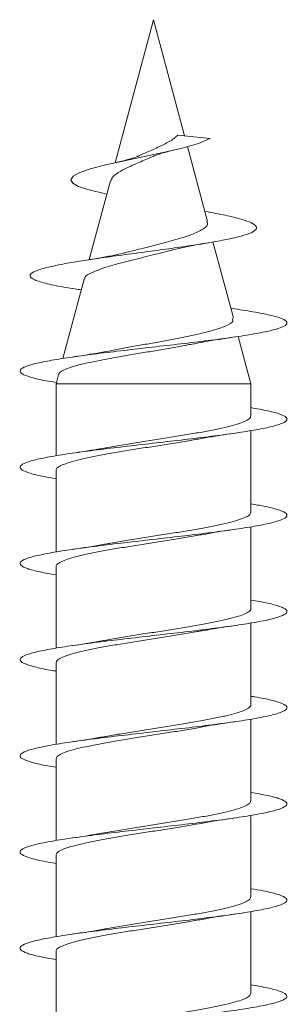
# Model space of a CAD drawing. Units: millimetres. Extents: x -1294 to 1422, y -1269 to 1298.
# Drawn here: x 370 to 375, y -1167 to -1148 of the extents above; entities that cross this region are included whole.
import ezdxf

# ---------------------------------------------------------------- set-up
doc = ezdxf.new("R2010")
doc.units = ezdxf.units.MM

msp = doc.modelspace()

# ---------------------------------------------------------------- linework, layer by layer
at = {"color": 7, "linetype": 'Continuous', "lineweight": 0}
for p, q in [((372.745, -1148.266), (372.027, -1150.943)), ((373.328, -1150.441), (372.745, -1148.266)), ((373.202, -1150.428), (373.807, -1150.49)), ((373.756, -1152.039), (373.381, -1150.64)), ((371.937, -1151.282), (371.542, -1152.756)), ((374.24, -1153.846), (373.859, -1152.424)), ((371.444, -1153.119), (371.046, -1154.605)), ((371.335, -1153.313), (371.39, -1153.322)), ((374.266, -1153.678), (374.192, -1153.666)), ((374.57, -1155.077), (374.333, -1154.192)), ((370.966, -1154.903), (370.92, -1155.077)), ((370.92, -1155.077), (370.92, -1156.426)), ((370.92, -1155.077), (374.57, -1155.077)), ((374.57, -1155.681), (374.57, -1155.077)), ((374.57, -1157.481), (374.57, -1155.956)), ((370.92, -1156.7), (370.92, -1158.225)), ((374.57, -1159.281), (374.57, -1157.755)), ((370.92, -1158.5), (370.92, -1160.026)), ((374.57, -1161.081), (374.57, -1159.554)), ((370.92, -1160.3), (370.92, -1161.827)), ((374.57, -1162.881), (374.57, -1161.355)), ((370.92, -1162.1), (370.92, -1163.626)), ((374.57, -1164.681), (374.57, -1163.156)), ((370.92, -1163.9), (370.92, -1165.425)), ((374.57, -1166.481), (374.57, -1164.955)), ((370.92, -1165.7), (370.92, -1167.226))]:
    msp.add_line(p, q, dxfattribs=at)
at = {"color": 7, "linetype": 'Continuous', "lineweight": 0, "flags": 128}
msp.add_lwpolyline([(371.87, -1151.532), (371.515, -1151.446), (371.339, -1151.385), (371.232, -1151.324), (371.195, -1151.261), (371.24, -1151.194), (371.364, -1151.127), (371.566, -1151.058), (371.846, -1150.984), (372.173, -1150.911), (372.548, -1150.832), (372.925, -1150.752), (373.284, -1150.668), (373.59, -1150.581), (373.807, -1150.49), (373.807, -1150.49)], dxfattribs=at)
at = {"color": 7, "linetype": 'Continuous', "lineweight": 0}
for points, knots in [([(373.202, -1150.428), (373.191, -1150.435), (373.173, -1150.445), (373.134, -1150.489), (373.068, -1150.532), (372.932, -1150.603), (372.746, -1150.696), (372.562, -1150.77), (372.476, -1150.81), (372.461, -1150.817)], [0, 0, 0, 0, 0.067847, 0.105265, 0.256588, 0.393261, 0.669569, 0.940771, 1, 1, 1, 1]), ([(372.46, -1150.815), (372.449, -1150.82), (372.401, -1150.844), (372.263, -1150.886), (372.115, -1150.922), (372.036, -1150.941)], [0, 0, 0, 0, 0.117783, 0.529834, 1, 1, 1, 1]), ([(372.733, -1150.83), (372.737, -1150.827), (372.756, -1150.812), (372.87, -1150.77), (373.014, -1150.734), (373.092, -1150.714)], [0, 0, 0, 0, 0.1169285, 0.5259947, 1, 1, 1, 1]), ([(371.947, -1151.285), (371.954, -1151.26), (371.972, -1151.2), (372.118, -1151.098), (372.339, -1150.994), (372.559, -1150.901), (372.688, -1150.845), (372.731, -1150.827)], [0, 0, 0, 0, 0.17567, 0.421641, 0.659546, 0.887354, 1, 1, 1, 1]), ([(371.353, -1153.314), (371.274, -1153.302), (371.032, -1153.267), (370.737, -1153.207), (370.493, -1153.134), (370.406, -1153.059), (370.48, -1152.983), (370.718, -1152.905), (371.075, -1152.831), (371.491, -1152.764), (371.922, -1152.701), (372.391, -1152.638), (372.857, -1152.576), (373.297, -1152.515), (373.693, -1152.455), (374.047, -1152.394), (374.337, -1152.331), (374.548, -1152.268), (374.67, -1152.203), (374.687, -1152.136), (374.598, -1152.068), (374.4, -1151.998), (374.109, -1151.927), (373.851, -1151.879), (373.724, -1151.855)], [0, 0, 0, 0, 0.027045, 0.082715, 0.138747, 0.195114, 0.251969, 0.30915, 0.36687, 0.410511, 0.454417, 0.498686, 0.54331, 0.58326, 0.623431, 0.663916, 0.705071, 0.74594, 0.787373, 0.829623, 0.871646, 0.914501, 0.957936, 1, 1, 1, 1]), ([(373.743, -1152.043), (373.75, -1152.054), (373.775, -1152.098), (373.697, -1152.178), (373.509, -1152.272), (373.212, -1152.37), (372.852, -1152.467), (372.51, -1152.55), (372.32, -1152.599), (372.25, -1152.618)], [0, 0, 0, 0, 0.056824, 0.215684, 0.381806, 0.549488, 0.72052, 0.89606, 1, 1, 1, 1]), ([(373.057, -1152.588), (373.126, -1152.57), (373.33, -1152.516), (373.596, -1152.471), (373.771, -1152.441)], [0, 0, 0, 0, 0.341707, 1, 1, 1, 1]), ([(372.249, -1152.616), (372.225, -1152.622), (372.15, -1152.643), (371.985, -1152.678), (371.748, -1152.724), (371.557, -1152.754), (371.456, -1152.77)], [0, 0, 0, 0, 0.118007, 0.376873, 0.669993, 1, 1, 1, 1]), ([(371.461, -1153.123), (371.459, -1153.113), (371.45, -1153.069), (371.595, -1152.989), (371.875, -1152.887), (372.259, -1152.784), (372.674, -1152.684), (372.933, -1152.617), (373.056, -1152.585)], [0, 0, 0, 0, 0.06297, 0.260781, 0.455512, 0.645627, 0.832852, 1, 1, 1, 1]), ([(370.942, -1155.058), (370.886, -1155.049), (370.701, -1155.02), (370.481, -1154.97), (370.295, -1154.908), (370.227, -1154.847), (370.272, -1154.785), (370.433, -1154.724), (370.698, -1154.662), (371.058, -1154.601), (371.495, -1154.539), (371.99, -1154.478), (372.519, -1154.416), (373.059, -1154.355), (373.585, -1154.293), (374.072, -1154.232), (374.498, -1154.17), (374.843, -1154.108), (375.092, -1154.047), (375.233, -1153.985), (375.26, -1153.924), (375.171, -1153.862), (374.97, -1153.801), (374.671, -1153.739), (374.401, -1153.698), (374.266, -1153.678)], [0, 0, 0, 0, 0.01947, 0.064031, 0.108595, 0.15316, 0.197722, 0.242282, 0.286845, 0.331407, 0.375977, 0.420545, 0.465119, 0.509696, 0.554281, 0.59887, 0.643463, 0.688062, 0.732658, 0.777246, 0.821825, 0.866403, 0.91099, 0.955569, 1, 1, 1, 1]), ([(374.221, -1153.851), (374.229, -1153.87), (374.25, -1153.923), (374.091, -1154.008), (373.777, -1154.107), (373.401, -1154.189), (373.063, -1154.254), (372.795, -1154.304), (372.519, -1154.353), (372.249, -1154.402), (372.068, -1154.436), (371.988, -1154.452), (371.987, -1154.452)], [0, 0, 0, 0, 0.0908616, 0.2500242, 0.4118507, 0.5762815, 0.6589293, 0.7438994, 0.8278469, 0.914158, 0.9994093, 1, 1, 1, 1]), ([(373.485, -1154.335), (373.554, -1154.321), (373.782, -1154.275), (374.069, -1154.232), (374.27, -1154.203)], [0, 0, 0, 0, 0.300407, 1, 1, 1, 1]), ([(370.973, -1154.904), (370.973, -1154.897), (370.974, -1154.875), (371.032, -1154.835), (371.14, -1154.787), (371.3, -1154.738), (371.497, -1154.69), (371.732, -1154.642), (371.99, -1154.593), (372.27, -1154.545), (372.557, -1154.496), (372.848, -1154.448), (373.128, -1154.399), (373.344, -1154.361), (373.454, -1154.338), (373.485, -1154.332)], [0, 0, 0, 0, 0.038491, 0.124595, 0.213285, 0.298192, 0.385638, 0.469349, 0.555569, 0.638095, 0.723087, 0.804433, 0.888206, 0.96836, 1, 1, 1, 1]), ([(371.987, -1154.451), (371.933, -1154.462), (371.798, -1154.488), (371.545, -1154.53), (371.335, -1154.561), (371.223, -1154.578)], [0, 0, 0, 0, 0.237636, 0.593244, 1, 1, 1, 1]), ([(370.92, -1156.854), (370.842, -1156.841), (370.642, -1156.808), (370.422, -1156.754), (370.267, -1156.692), (370.227, -1156.631), (370.303, -1156.569), (370.491, -1156.508), (370.783, -1156.446), (371.165, -1156.385), (371.619, -1156.323), (372.125, -1156.262), (372.66, -1156.2), (373.198, -1156.139), (373.715, -1156.077), (374.189, -1156.016), (374.595, -1155.954), (374.917, -1155.893), (375.139, -1155.831), (375.251, -1155.77), (375.248, -1155.708), (375.129, -1155.647), (374.908, -1155.586), (374.682, -1155.545), (374.57, -1155.525)], [0, 0, 0, 0, 0.029286, 0.075593, 0.121896, 0.168196, 0.214484, 0.260773, 0.307055, 0.353331, 0.399606, 0.445879, 0.492148, 0.538418, 0.584686, 0.630956, 0.677229, 0.7235, 0.769775, 0.816054, 0.862336, 0.908626, 0.954917, 1, 1, 1, 1]), ([(374.564, -1155.681), (374.564, -1155.691), (374.565, -1155.718), (374.506, -1155.761), (374.395, -1155.81), (374.235, -1155.859), (374.03, -1155.908), (373.791, -1155.957), (373.518, -1156.006), (373.226, -1156.055), (372.917, -1156.104), (372.605, -1156.153), (372.296, -1156.202), (372.043, -1156.243), (371.904, -1156.268), (371.857, -1156.277)], [0, 0, 0, 0, 0.0525439, 0.1357648, 0.2166556, 0.2998823, 0.3807562, 0.463983, 0.5448699, 0.6280992, 0.7089808, 0.7922087, 0.8730901, 0.9563163, 1, 1, 1, 1]), ([(370.926, -1156.7), (370.924, -1156.695), (370.918, -1156.673), (370.961, -1156.635), (371.055, -1156.586), (371.201, -1156.537), (371.392, -1156.488), (371.621, -1156.439), (371.885, -1156.39), (372.171, -1156.341), (372.477, -1156.292), (372.788, -1156.244), (373.1, -1156.194), (373.391, -1156.147), (373.567, -1156.116), (373.649, -1156.102)], [0, 0, 0, 0, 0.026984, 0.109865, 0.190402, 0.273277, 0.353814, 0.43669, 0.517232, 0.600107, 0.680649, 0.763525, 0.844065, 0.926941, 1, 1, 1, 1]), ([(373.65, -1156.103), (373.667, -1156.099), (373.849, -1156.063), (374.07, -1156.031), (374.269, -1156.003)], [0, 0, 0, 0, 0.098549, 1, 1, 1, 1]), ([(371.856, -1156.276), (371.805, -1156.285), (371.678, -1156.308), (371.465, -1156.342), (371.301, -1156.366), (371.225, -1156.378)], [0, 0, 0, 0, 0.266421, 0.656883, 1, 1, 1, 1]), ([(370.92, -1158.655), (370.814, -1158.637), (370.592, -1158.598), (370.372, -1158.538), (370.245, -1158.477), (370.236, -1158.415), (370.341, -1158.354), (370.557, -1158.292), (370.873, -1158.23), (371.275, -1158.169), (371.745, -1158.107), (372.261, -1158.046), (372.799, -1157.984), (373.335, -1157.923), (373.844, -1157.861), (374.301, -1157.8), (374.688, -1157.738), (374.984, -1157.677), (375.179, -1157.615), (375.261, -1157.554), (375.229, -1157.492), (375.079, -1157.431), (374.859, -1157.375), (374.654, -1157.341), (374.57, -1157.326)], [0, 0, 0, 0, 0.042001, 0.088286, 0.134576, 0.180863, 0.227161, 0.273455, 0.31976, 0.366072, 0.412388, 0.458707, 0.505025, 0.551333, 0.597636, 0.643932, 0.690226, 0.736514, 0.782803, 0.829085, 0.875368, 0.92165, 0.967934, 1, 1, 1, 1]), ([(374.566, -1157.481), (374.564, -1157.495), (374.559, -1157.525), (374.487, -1157.572), (374.366, -1157.62), (374.195, -1157.669), (373.985, -1157.718), (373.736, -1157.767), (373.461, -1157.816), (373.162, -1157.865), (372.854, -1157.914), (372.539, -1157.963), (372.236, -1158.012), (372.002, -1158.05), (371.884, -1158.072), (371.852, -1158.078)], [0, 0, 0, 0, 0.070476, 0.151256, 0.234374, 0.315155, 0.398265, 0.479044, 0.562162, 0.642939, 0.726059, 0.806834, 0.889952, 0.970726, 1, 1, 1, 1]), ([(373.651, -1157.904), (373.695, -1157.895), (373.877, -1157.859), (374.101, -1157.827), (374.27, -1157.802)], [0, 0, 0, 0, 0.242044, 1, 1, 1, 1]), ([(370.923, -1158.5), (370.922, -1158.498), (370.914, -1158.48), (370.949, -1158.445), (371.03, -1158.396), (371.168, -1158.347), (371.348, -1158.298), (371.572, -1158.249), (371.827, -1158.2), (372.112, -1158.151), (372.412, -1158.103), (372.725, -1158.053), (373.036, -1158.005), (373.338, -1157.956), (373.545, -1157.921), (373.642, -1157.903), (373.651, -1157.901)], [0, 0, 0, 0, 0.01136, 0.091862, 0.174687, 0.255194, 0.338022, 0.418514, 0.501344, 0.581836, 0.664665, 0.745159, 0.827986, 0.908482, 0.991309, 1, 1, 1, 1]), ([(371.852, -1158.076), (371.834, -1158.08), (371.655, -1158.116), (371.427, -1158.149), (371.222, -1158.178)], [0, 0, 0, 0, 0.098567, 1, 1, 1, 1]), ([(370.92, -1160.455), (370.898, -1160.452), (370.744, -1160.428), (370.539, -1160.384), (370.326, -1160.322), (370.233, -1160.261), (370.252, -1160.199), (370.387, -1160.138), (370.629, -1160.076), (370.97, -1160.015), (371.391, -1159.953), (371.875, -1159.892), (372.398, -1159.83), (372.938, -1159.768), (373.469, -1159.707), (373.966, -1159.645), (374.408, -1159.584), (374.773, -1159.522), (375.045, -1159.461), (375.211, -1159.399), (375.264, -1159.338), (375.201, -1159.276), (375.022, -1159.215), (374.806, -1159.165), (374.624, -1159.135), (374.57, -1159.127)], [0, 0, 0, 0, 0.00754, 0.053848, 0.100155, 0.146456, 0.192755, 0.239053, 0.285354, 0.331648, 0.377946, 0.424244, 0.470546, 0.516848, 0.563155, 0.609464, 0.655779, 0.702102, 0.748431, 0.794762, 0.841099, 0.887424, 0.933749, 0.980062, 1, 1, 1, 1]), ([(374.568, -1159.281), (374.569, -1159.282), (374.577, -1159.299), (374.545, -1159.333), (374.468, -1159.381), (374.334, -1159.431), (374.156, -1159.479), (373.936, -1159.528), (373.683, -1159.577), (373.4, -1159.626), (373.1, -1159.675), (372.788, -1159.724), (372.477, -1159.773), (372.173, -1159.822), (371.959, -1159.857), (371.855, -1159.877), (371.839, -1159.88)], [0, 0, 0, 0, 0.005331, 0.085819, 0.168636, 0.249124, 0.331951, 0.412435, 0.495261, 0.575749, 0.658575, 0.739066, 0.821891, 0.902382, 0.985209, 1, 1, 1, 1]), ([(373.65, -1159.704), (373.703, -1159.694), (373.885, -1159.658), (374.109, -1159.626), (374.268, -1159.603)], [0, 0, 0, 0, 0.29457, 1, 1, 1, 1]), ([(370.922, -1160.3), (370.925, -1160.285), (370.933, -1160.254), (371.01, -1160.206), (371.135, -1160.157), (371.309, -1160.108), (371.522, -1160.059), (371.773, -1160.01), (372.05, -1159.961), (372.35, -1159.912), (372.659, -1159.864), (372.973, -1159.814), (373.276, -1159.766), (373.506, -1159.728), (373.62, -1159.706), (373.649, -1159.701)], [0, 0, 0, 0, 0.0762813, 0.1567868, 0.2396121, 0.3201091, 0.4029402, 0.4834383, 0.5662734, 0.6467716, 0.7296032, 0.8101005, 0.8929326, 0.9734304, 1, 1, 1, 1]), ([(371.839, -1159.879), (371.828, -1159.881), (371.647, -1159.917), (371.428, -1159.949), (371.222, -1159.978)], [0, 0, 0, 0, 0.059369, 1, 1, 1, 1]), ([(370.92, -1162.254), (370.868, -1162.246), (370.689, -1162.217), (370.473, -1162.168), (370.291, -1162.106), (370.226, -1162.045), (370.276, -1161.983), (370.439, -1161.922), (370.709, -1161.86), (371.071, -1161.799), (371.512, -1161.737), (372.008, -1161.676), (372.538, -1161.614), (373.078, -1161.552), (373.602, -1161.491), (374.087, -1161.429), (374.51, -1161.368), (374.853, -1161.306), (375.098, -1161.245), (375.236, -1161.183), (375.258, -1161.122), (375.168, -1161.06), (374.958, -1160.999), (374.751, -1160.954), (374.594, -1160.93), (374.57, -1160.926)], [0, 0, 0, 0, 0.0188, 0.065123, 0.111454, 0.157785, 0.204122, 0.250456, 0.296781, 0.343104, 0.389416, 0.435728, 0.482034, 0.528338, 0.574639, 0.620939, 0.667236, 0.713537, 0.759836, 0.806138, 0.852445, 0.898751, 0.945058, 0.991376, 1, 1, 1, 1]), ([(374.565, -1161.081), (374.566, -1161.085), (374.574, -1161.106), (374.534, -1161.143), (374.444, -1161.192), (374.301, -1161.24), (374.113, -1161.29), (373.887, -1161.338), (373.625, -1161.387), (373.341, -1161.436), (373.036, -1161.485), (372.725, -1161.534), (372.413, -1161.583), (372.118, -1161.631), (371.94, -1161.662), (371.855, -1161.677)], [0, 0, 0, 0, 0.020998, 0.104247, 0.185149, 0.268395, 0.349301, 0.432547, 0.513443, 0.596691, 0.677592, 0.760839, 0.841739, 0.924988, 1, 1, 1, 1]), ([(370.925, -1162.1), (370.926, -1162.089), (370.927, -1162.06), (370.991, -1162.016), (371.105, -1161.967), (371.269, -1161.918), (371.476, -1161.869), (371.718, -1161.821), (371.993, -1161.771), (372.286, -1161.723), (372.596, -1161.674), (372.908, -1161.625), (373.216, -1161.576), (373.463, -1161.535), (373.596, -1161.511), (373.638, -1161.503)], [0, 0, 0, 0, 0.0585548, 0.1416464, 0.2223881, 0.3054758, 0.3862259, 0.4693168, 0.5500697, 0.6331585, 0.7139094, 0.7970016, 0.877751, 0.960846, 1, 1, 1, 1]), ([(373.639, -1161.505), (373.657, -1161.501), (373.838, -1161.465), (374.066, -1161.432), (374.27, -1161.402)], [0, 0, 0, 0, 0.1028178, 1, 1, 1, 1]), ([(371.855, -1161.677), (371.844, -1161.679), (371.752, -1161.696), (371.545, -1161.73), (371.336, -1161.761), (371.225, -1161.778)], [0, 0, 0, 0, 0.056077, 0.496354, 1, 1, 1, 1]), ([(370.92, -1164.054), (370.839, -1164.041), (370.636, -1164.007), (370.416, -1163.952), (370.263, -1163.89), (370.228, -1163.829), (370.307, -1163.767), (370.499, -1163.706), (370.793, -1163.644), (371.178, -1163.583), (371.634, -1163.521), (372.142, -1163.46), (372.677, -1163.398), (373.215, -1163.337), (373.732, -1163.275), (374.203, -1163.214), (374.608, -1163.152), (374.926, -1163.091), (375.145, -1163.029), (375.252, -1162.967), (375.246, -1162.906), (375.122, -1162.844), (374.902, -1162.784), (374.678, -1162.745), (374.57, -1162.725)], [0, 0, 0, 0, 0.030845, 0.077122, 0.123402, 0.169682, 0.215964, 0.262246, 0.308537, 0.354826, 0.401124, 0.447426, 0.493735, 0.54005, 0.586366, 0.632675, 0.67898, 0.725277, 0.77157, 0.817857, 0.86414, 0.910421, 0.956702, 1, 1, 1, 1]), ([(374.563, -1162.881), (374.564, -1162.889), (374.569, -1162.913), (374.519, -1162.953), (374.419, -1163.002), (374.266, -1163.051), (374.071, -1163.099), (373.835, -1163.149), (373.57, -1163.197), (373.278, -1163.246), (372.974, -1163.295), (372.659, -1163.344), (372.351, -1163.393), (372.077, -1163.437), (371.921, -1163.465), (371.855, -1163.477)], [0, 0, 0, 0, 0.039031, 0.119875, 0.203079, 0.283926, 0.367117, 0.447964, 0.53116, 0.612007, 0.695199, 0.776045, 0.859238, 0.940084, 1, 1, 1, 1]), ([(370.927, -1163.9), (370.925, -1163.892), (370.922, -1163.867), (370.974, -1163.826), (371.077, -1163.777), (371.232, -1163.728), (371.429, -1163.679), (371.667, -1163.63), (371.933, -1163.582), (372.226, -1163.532), (372.531, -1163.484), (372.845, -1163.435), (373.153, -1163.386), (373.423, -1163.342), (373.576, -1163.314), (373.639, -1163.303)], [0, 0, 0, 0, 0.0428679, 0.1236186, 0.2067009, 0.2874306, 0.3705097, 0.4512518, 0.5343331, 0.6150706, 0.6981532, 0.7788911, 0.8619703, 0.9427067, 1, 1, 1, 1]), ([(373.64, -1163.304), (373.658, -1163.301), (373.839, -1163.265), (374.067, -1163.232), (374.271, -1163.202)], [0, 0, 0, 0, 0.10223, 1, 1, 1, 1]), ([(371.854, -1163.476), (371.805, -1163.485), (371.612, -1163.52), (371.389, -1163.554), (371.223, -1163.578)], [0, 0, 0, 0, 0.257206, 1, 1, 1, 1]), ([(370.92, -1165.856), (370.811, -1165.836), (370.586, -1165.796), (370.365, -1165.736), (370.243, -1165.674), (370.237, -1165.613), (370.347, -1165.551), (370.566, -1165.49), (370.886, -1165.428), (371.29, -1165.367), (371.762, -1165.305), (372.278, -1165.244), (372.816, -1165.182), (373.351, -1165.121), (373.858, -1165.059), (374.314, -1164.998), (374.698, -1164.936), (374.992, -1164.875), (375.183, -1164.813), (375.262, -1164.752), (375.225, -1164.69), (375.073, -1164.629), (374.852, -1164.574), (374.65, -1164.54), (374.57, -1164.527)], [0, 0, 0, 0, 0.043782, 0.090079, 0.136367, 0.182652, 0.228931, 0.275211, 0.321487, 0.367762, 0.414037, 0.460312, 0.506586, 0.552863, 0.599141, 0.645423, 0.691707, 0.737997, 0.784292, 0.830594, 0.876902, 0.923214, 0.96952, 1, 1, 1, 1]), ([(374.564, -1164.681), (374.564, -1164.692), (374.564, -1164.719), (374.503, -1164.763), (374.391, -1164.812), (374.23, -1164.86), (374.024, -1164.91), (373.784, -1164.958), (373.511, -1165.007), (373.218, -1165.056), (372.908, -1165.105), (372.597, -1165.154), (372.288, -1165.203), (372.037, -1165.244), (371.901, -1165.269), (371.855, -1165.277)], [0, 0, 0, 0, 0.054702, 0.137869, 0.218703, 0.301885, 0.382712, 0.465895, 0.546728, 0.629905, 0.710738, 0.793915, 0.874747, 0.95793, 1, 1, 1, 1]), ([(373.652, -1165.104), (373.7, -1165.094), (373.881, -1165.059), (374.104, -1165.026), (374.268, -1165.003)], [0, 0, 0, 0, 0.267626, 1, 1, 1, 1]), ([(370.925, -1165.7), (370.924, -1165.695), (370.917, -1165.674), (370.959, -1165.636), (371.052, -1165.587), (371.196, -1165.538), (371.386, -1165.489), (371.614, -1165.441), (371.877, -1165.391), (372.163, -1165.343), (372.469, -1165.294), (372.779, -1165.245), (373.091, -1165.196), (373.387, -1165.148), (373.566, -1165.116), (373.652, -1165.101)], [0, 0, 0, 0, 0.0247973, 0.1076224, 0.1881087, 0.2709317, 0.3514303, 0.4342599, 0.514748, 0.5975722, 0.6780664, 0.7608925, 0.8413848, 0.9242117, 1, 1, 1, 1]), ([(371.854, -1165.276), (371.84, -1165.279), (371.661, -1165.315), (371.433, -1165.348), (371.223, -1165.378)], [0, 0, 0, 0, 0.080429, 1, 1, 1, 1]), ([(370.92, -1167.655), (370.895, -1167.651), (370.738, -1167.627), (370.53, -1167.582), (370.322, -1167.52), (370.231, -1167.459), (370.255, -1167.397), (370.392, -1167.336), (370.639, -1167.274), (370.982, -1167.212), (371.407, -1167.151), (371.892, -1167.089), (372.417, -1167.028), (372.957, -1166.966), (373.486, -1166.905), (373.983, -1166.843), (374.421, -1166.782), (374.784, -1166.72), (375.052, -1166.659), (375.215, -1166.597), (375.263, -1166.536), (375.198, -1166.474), (375.014, -1166.413), (374.8, -1166.364), (374.621, -1166.335), (374.57, -1166.327)], [0, 0, 0, 0, 0.00883, 0.05514, 0.101452, 0.147774, 0.194096, 0.240431, 0.286768, 0.333105, 0.379437, 0.425762, 0.472082, 0.518397, 0.564708, 0.611014, 0.65732, 0.70362, 0.749922, 0.796224, 0.842521, 0.888824, 0.935126, 0.981432, 1, 1, 1, 1]), ([(374.567, -1166.481), (374.564, -1166.495), (374.558, -1166.526), (374.484, -1166.573), (374.362, -1166.622), (374.19, -1166.671), (373.979, -1166.72), (373.729, -1166.769), (373.453, -1166.817), (373.154, -1166.866), (372.846, -1166.915), (372.531, -1166.964), (372.228, -1167.013), (371.999, -1167.051), (371.885, -1167.072), (371.858, -1167.077)], [0, 0, 0, 0, 0.072801, 0.153738, 0.237004, 0.317932, 0.401201, 0.482136, 0.565405, 0.646335, 0.729607, 0.810534, 0.893805, 0.974731, 1, 1, 1, 1])]:
    msp.add_open_spline(points, degree=3, knots=knots, dxfattribs=at)

doc.saveas('drawing.dxf')
